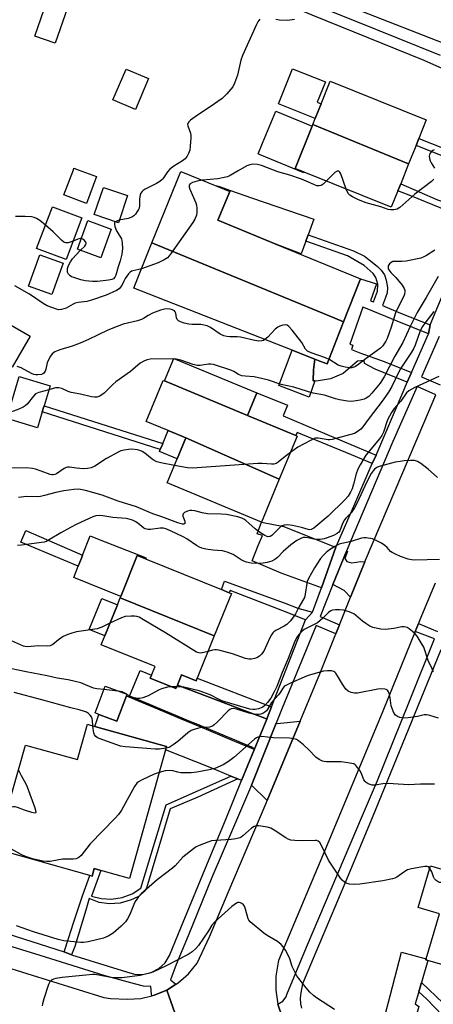
# Model space of a CAD drawing. Units: inches. Extents: x 1315758 to 1321758, y 481449 to 485450.
# Drawn here: x 1316258 to 1316404, y 484413 to 484759 of the extents above; entities that cross this region are included whole.
import ezdxf

# ---------------------------------------------------------------- set-up
doc = ezdxf.new("R2010")
doc.units = ezdxf.units.IN
doc.header["$MEASUREMENT"] = 0
for name, color, linetype in [('BLDG-Footprint', 5, 'Continuous'), ('CULTRL-Pad', 6, 'Continuous'), ('TRANS-Driveway', 251, 'Continuous'), ('TRANS-Non Street Sidewalk', 7, 'Continuous'), ('TRANS-Road', 130, 'Continuous'), ('TRANS-Street Sidewalk', 7, 'Continuous'), ('Undefined', 1, 'Continuous')]:
    doc.layers.add(name, color=color, linetype=linetype)

msp = doc.modelspace()

# ---------------------------------------------------------------- linework, layer by layer
at = {"layer": 'BLDG-Footprint'}
for points, elevation in [([(1316418.44, 484763.72), (1316415.63, 484756.51), (1316414.17, 484752.74), (1316412.67, 484748.86), (1316411.57, 484749.29), (1316407.85, 484750.73), (1316378.39, 484762.17), (1316380.06, 484766.5), (1316381.06, 484769.08), (1316384.46, 484777.82)], 221.01), ([(1316303.55, 484738.45), (1316298.94, 484727.64), (1316291.05, 484731), (1316295.66, 484741.81)], 223.01), ([(1316395.11, 484708.45), (1316361.36, 484722.31), (1316362.21, 484724.43), (1316364.28, 484729.6), (1316367.46, 484737.53), (1316401.33, 484723.96), (1316398.68, 484717.35), (1316397.72, 484714.96)], 220.66), ([(1316395.11, 484708.45), (1316392.31, 484701.46), (1316391.3, 484698.93), (1316389.01, 484693.21), (1316358.31, 484705.52), (1316355.14, 484706.79), (1316361.13, 484721.74), (1316361.36, 484722.31)], 220.25), ([(1316285.25, 484703.96), (1316281.7, 484694.53), (1316273.78, 484697.52), (1316277.11, 484706.37), (1316277.33, 484706.94), (1316278.82, 484706.38)], 222.57), ([(1316372.21, 484652.91), (1316369.17, 484654.16), (1316304.67, 484680.63), (1316314.91, 484705.82), (1316327.55, 484700.63), (1316332.12, 484698.75), (1316327.97, 484688.66), (1316348.42, 484680.25), (1316375.54, 484669.1), (1316378.14, 484668.04)], 219.61), ([(1316296.2, 484697.29), (1316292.94, 484687.72), (1316284.42, 484690.61), (1316287.67, 484700.19)], 222.01), ([(1316280.12, 484689.44), (1316274.55, 484674.79), (1316264.18, 484678.73), (1316269.75, 484693.38)], 222.16), ([(1316290.46, 484685.46), (1316286.78, 484675.43), (1316278.53, 484678.45), (1316282.2, 484688.48)], 221.39), ([(1316372.21, 484652.91), (1316366.41, 484638.08), (1316363.86, 484639.08), (1316362.14, 484639.76), (1316354.14, 484642.89), (1316298.44, 484664.71), (1316299.85, 484668.31), (1316304.67, 484680.63), (1316369.17, 484654.16)], 218.38), ([(1316273.49, 484673.5), (1316269.5, 484662.46), (1316261.29, 484665.43), (1316265.29, 484676.47)], 221.13), ([(1316261.87, 484647.85), (1316255.51, 484636.87), (1316248, 484641.22), (1316248.23, 484641.62), (1316249.32, 484643.49), (1316254.36, 484652.2)], 219.41), ([(1316266.18, 484621.16), (1316264.53, 484615.62), (1316253.66, 484618.84), (1316258.04, 484633.59), (1316268.91, 484630.37), (1316266.82, 484623.33), (1316266.73, 484623.03)], 215.86), ([(1316349.55, 484597.47), (1316316.7, 484612), (1316310.48, 484614.59), (1316302.71, 484617.83), (1316308.72, 484632.26), (1316309.2, 484632.06), (1316338.34, 484619.93), (1316355.42, 484612.81), (1316355.86, 484612.63)], 214.87), ([(1316349.55, 484597.47), (1316343.27, 484582.41), (1316310.13, 484596.21), (1316313.64, 484604.64), (1316316.7, 484612)], 213.1), ([(1316326.69, 484542.31), (1316293.6, 484555.75), (1316293.79, 484556.23), (1316299.61, 484570.62), (1316302.55, 484569.43), (1316329.27, 484558.62), (1316331.98, 484557.52), (1316332.73, 484557.22)], 208.82), ([(1316326.69, 484542.31), (1316320.7, 484527.5), (1316320.3, 484526.52), (1316315.14, 484528.61), (1316313.7, 484525.06), (1316313.19, 484523.8), (1316304.19, 484527.44), (1316304.64, 484528.55), (1316305.84, 484531.54), (1316286.9, 484539.21), (1316288.16, 484542.33), (1316292.61, 484553.33), (1316293.6, 484555.75)], 207.56), ([(1316295.75, 484521.23), (1316292.41, 484512.36), (1316286.09, 484514.73), (1316284.75, 484515.24), (1316288.3, 484524.67), (1316295.96, 484521.78)], 205.07), ([(1316309.49, 484502.22), (1316296.85, 484456.98), (1316286.73, 484459.8), (1316284.46, 484460.44), (1316283.73, 484457.83), (1316282.93, 484458.06), (1316249.97, 484467.26), (1316250.25, 484468.27), (1316253.15, 484478.62), (1316260.22, 484503.93), (1316278.57, 484498.81), (1316282.04, 484511.23), (1316284.69, 484510.5), (1316309.84, 484503.47)], 202.43), ([(1316429.16, 484456.37), (1316416.28, 484420.08), (1316414.82, 484420.51), (1316413.59, 484416.34), (1316413.5, 484416.36), (1316408.71, 484417.78), (1316408.52, 484417.84), (1316410.78, 484425.48), (1316401.89, 484428.11), (1316401.16, 484428.32), (1316401.29, 484428.75), (1316405.95, 484444.53), (1316398.44, 484446.75), (1316402.79, 484461.43), (1316408.8, 484459.66), (1316411.07, 484458.98), (1316411.81, 484461.5)], 200.07)]:
    msp.add_lwpolyline(points, close=True, dxfattribs=dict(at, elevation=elevation))
at = {"layer": 'CULTRL-Pad'}
for points in [[(1316275.05, 484763.38), (1316270.66, 484750.93), (1316263.51, 484753.45), (1316267.89, 484765.9)], [(1316364.28, 484729.6), (1316362.21, 484724.43), (1316349.3, 484729.6), (1316354.25, 484741.95), (1316365.82, 484737.31), (1316362.94, 484730.13)], [(1316358.31, 484705.52), (1316358.24, 484705.36), (1316342.9, 484711.65), (1316342.16, 484711.96), (1316343.7, 484715.72), (1316348.33, 484726.99), (1316361.13, 484721.74), (1316355.14, 484706.79)], [(1316358.94, 484681.27), (1316357.28, 484676.78), (1316348.42, 484680.25), (1316327.97, 484688.66), (1316332.12, 484698.75), (1316327.55, 484700.63), (1316327.59, 484700.78), (1316328.86, 484700.34), (1316330.75, 484699.69), (1316332.4, 484699.12), (1316339.82, 484696.56), (1316361.77, 484688.97), (1316359.76, 484683.51)], [(1316362.1, 484632.07), (1316360.15, 484626.3), (1316349.46, 484630.5), (1316354.14, 484642.89), (1316362.14, 484639.76), (1316361.59, 484635.99), (1316361.52, 484632.14)], [(1316341.64, 484627.86), (1316338.34, 484619.93), (1316309.2, 484632.06), (1316312.5, 484639.99)], [(1316316.7, 484612), (1316313.64, 484604.64), (1316307.42, 484607.23), (1316307.71, 484607.92), (1316308.46, 484609.73), (1316308.58, 484610.02), (1316310.48, 484614.59)], [(1316286.18, 484576.3), (1316302.72, 484569.81), (1316302.55, 484569.43), (1316299.61, 484570.62), (1316293.79, 484556.23), (1316277.23, 484562.86), (1316278.82, 484566.9), (1316279.93, 484569.71), (1316280.35, 484570.76), (1316283.03, 484577.54)], [(1316292.61, 484553.32), (1316288.16, 484542.33), (1316282.69, 484544.54), (1316287.14, 484555.54)]]:
    msp.add_lwpolyline(points, close=True, dxfattribs=at)
at = {"layer": 'TRANS-Driveway'}
for points in [[(1316369.53, 484573.55), (1316364.38, 484559.2), (1316350.22, 484564.44), (1316340.01, 484568.73), (1316342.2, 484574.13), (1316343.64, 484577.69), (1316341.75, 484578.26), (1316343.27, 484582.41), (1316351.15, 484580.85), (1316360.17, 484577.16), (1316368.74, 484573.84)], [(1316379.65, 484568.39), (1316374.66, 484555.94), (1316372.4, 484558.3), (1316368.47, 484560.39), (1316373.25, 484572.15), (1316373.61, 484572.01), (1316372.61, 484569.56), (1316373.34, 484568.47), (1316375, 484568.01), (1316376.78, 484568.26), (1316378.06, 484568.57)], [(1316313.7, 484525.06), (1316323.93, 484521.16), (1316337.62, 484516), (1316344.49, 484513.34), (1316345.18, 484513.05), (1316336.33, 484491.41), (1316334.95, 484491.98), (1316332.52, 484492.99), (1316325.89, 484495.75), (1316309.49, 484502.22), (1316309.84, 484503.47), (1316284.69, 484510.5), (1316286.09, 484514.73), (1316292.41, 484512.36), (1316295.75, 484521.23), (1316299.66, 484519.64), (1316306.67, 484516.67), (1316314.48, 484513.38), (1316321.59, 484510.41), (1316333.21, 484505.57), (1316340.42, 484502.59), (1316340.45, 484502.99), (1316336.55, 484504.61), (1316334.66, 484505.4), (1316330.63, 484507.07), (1316325.38, 484509.25), (1316320.31, 484511.35), (1316317.82, 484512.39), (1316316.23, 484513.05), (1316310.97, 484515.26), (1316306.72, 484517.04), (1316304.22, 484518.09), (1316300.81, 484519.52), (1316297.26, 484521.01), (1316296.91, 484521.15), (1316300.57, 484530.13), (1316304.64, 484528.55), (1316304.19, 484527.44), (1316313.19, 484523.8)], [(1316345.37, 484484.47), (1316339.76, 484489.85), (1316348.52, 484511.66), (1316348.84, 484511.53), (1316356.94, 484512.34)], [(1316399.64, 484420.39), (1316398.68, 484417.12), (1316397.44, 484412.87), (1316398.75, 484411.89), (1316394.7, 484398.03), (1316393.55, 484395), (1316393.37, 484394.56), (1316383.73, 484397.69), (1316383.99, 484398.28), (1316388.65, 484415.69), (1316392.61, 484431.07), (1316401.29, 484428.75), (1316401.16, 484428.32), (1316401.89, 484428.11)]]:
    msp.add_lwpolyline(points, close=True, dxfattribs=at)
at = {"layer": 'TRANS-Non Street Sidewalk'}
msp.add_lwpolyline([(1316409.31, 484740.99), (1316400.61, 484744.82), (1316361.18, 484760.8), (1316356.96, 484762.52), (1316349.91, 484765.38), (1316342.55, 484767.84), (1316344.1, 484771.94), (1316351.03, 484768.79), (1316360.29, 484765.14), (1316375.94, 484758.96), (1316406.25, 484746.72)], dxfattribs=at)
for points in [[(1316426.17, 484706.44), (1316424.62, 484704.21), (1316421.41, 484705.43), (1316415.1, 484707.97), (1316397.72, 484714.96), (1316398.68, 484717.35), (1316417.1, 484710.09), (1316422.56, 484707.83)], [(1316419.05, 484690.38), (1316417.96, 484688.01), (1316411.41, 484690.93), (1316395.83, 484697.22), (1316391.3, 484698.93), (1316392.31, 484701.46), (1316405.27, 484695.8), (1316411.59, 484693.57)], [(1316402.69, 484651.83), (1316402.04, 484648.6), (1316391.12, 484653.11), (1316380.55, 484657.41), (1316378.97, 484657.99), (1316374.4, 484645), (1316375.51, 484644.61), (1316375, 484643.14), (1316377.92, 484641.97), (1316386.55, 484638.95), (1316396.07, 484635.04), (1316394.64, 484631.68), (1316383.27, 484636.26), (1316379.53, 484638.26), (1316379.46, 484639.23), (1316377.12, 484639.05), (1316372.11, 484634.64), (1316367.58, 484632.81), (1316362.68, 484632), (1316362.1, 484632.07), (1316361.52, 484632.14), (1316361.59, 484635.99), (1316362.14, 484639.76), (1316363.86, 484639.08), (1316366.41, 484638.08), (1316372.21, 484652.91), (1316378.14, 484668.04), (1316383.78, 484666.2), (1316381.68, 484660.25), (1316382.76, 484659.87), (1316384.15, 484663.69), (1316384.24, 484666.13), (1316383.55, 484668.47), (1316382.63, 484669.93), (1316379.42, 484672.67), (1316373.59, 484676.11), (1316358.94, 484681.27), (1316359.76, 484683.51), (1316375.67, 484677.87), (1316379.62, 484675.97), (1316382.24, 484673.91), (1316384.12, 484672.32), (1316385.44, 484671.01), (1316386.56, 484669.4), (1316387.21, 484667.56), (1316387.69, 484664.95), (1316387.58, 484663.08), (1316386.96, 484661.42), (1316385.86, 484658.57), (1316392.27, 484655.87)], [(1316383.67, 484606), (1316382.28, 484603.02), (1316375.02, 484606.1), (1316355.93, 484613.96), (1316355.42, 484612.81), (1316338.34, 484619.93), (1316341.64, 484627.86), (1316352.52, 484623.5), (1316350.97, 484619.74), (1316366.45, 484613.25), (1316377.01, 484608.7)], [(1316308.46, 484609.73), (1316307.71, 484607.92), (1316266.18, 484621.16), (1316266.73, 484623.03), (1316266.82, 484623.33), (1316308.58, 484610.02)], [(1316279.93, 484569.71), (1316278.82, 484566.9), (1316258.64, 484575.38), (1316260.4, 484579.39), (1316280.35, 484570.76)], [(1316361.31, 484550.66), (1316358.79, 484548), (1316350.87, 484551.15), (1316332.27, 484558.29), (1316331.98, 484557.52), (1316329.27, 484558.62), (1316330.3, 484561.6), (1316351.32, 484553.98), (1316356.08, 484552.05)], [(1316346.86, 484517.32), (1316345.46, 484513.72), (1316345.18, 484513.05), (1316344.49, 484513.34), (1316337.62, 484516), (1316323.93, 484521.16), (1316313.7, 484525.06), (1316315.14, 484528.61), (1316320.3, 484526.52), (1316320.7, 484527.5)], [(1316334.95, 484491.98), (1316320.9, 484485.61), (1316311.2, 484481.47), (1316302.8, 484453.51), (1316302.07, 484452.39), (1316300.26, 484450.73), (1316298.02, 484449.71), (1316297.11, 484449.31), (1316293.54, 484448.29), (1316289.84, 484448.04), (1316286.17, 484448.57), (1316282.69, 484449.87), (1316281.47, 484445.83), (1316277.64, 484433.08), (1316276.49, 484430.15), (1316273.85, 484431.18), (1316275.54, 484436.19), (1316277.14, 484441.34), (1316280.36, 484450.9), (1316282.93, 484458.06), (1316283.73, 484457.83), (1316284.46, 484460.44), (1316286.73, 484459.8), (1316283.51, 484450.8), (1316286.86, 484449.9), (1316290.58, 484449.67), (1316294.28, 484450.22), (1316297.77, 484451.54), (1316300.91, 484453.56), (1316309.79, 484482.89), (1316332.52, 484492.99)], [(1316404.63, 484391.89), (1316401.92, 484392.16), (1316403.24, 484396), (1316407.06, 484408.7), (1316401.46, 484414.51), (1316398.68, 484417.12), (1316399.64, 484420.39), (1316407.26, 484413.08), (1316408.71, 484417.78), (1316413.5, 484416.36), (1316412.32, 484412.25), (1316409.42, 484408.22), (1316405.91, 484396.14)]]:
    msp.add_lwpolyline(points, close=True, dxfattribs=at)
at = {"layer": 'TRANS-Road'}
for points in [[(1316320.39, 484388.07), (1316309.97, 484417.69), (1316313.06, 484419.62), (1316314.05, 484420.23), (1316317.66, 484423.39), (1316320.7, 484427.11), (1316325.07, 484436.39), (1316331.6, 484451.99), (1316344.94, 484483.43), (1316345.37, 484484.47), (1316356.94, 484512.34), (1316363.86, 484529.01), (1316369.48, 484543.03), (1316370.77, 484546.23), (1316374.66, 484555.94), (1316379.65, 484568.39), (1316379.91, 484569.04), (1316400.44, 484617.2), (1316404.69, 484627.22)], [(1316404.4, 484560.89), (1316399.03, 484547.97), (1316398.53, 484546.73), (1316397.37, 484543.87), (1316386.07, 484515.81), (1316365.84, 484467.44), (1316349.33, 484428.11), (1316349.19, 484427.54), (1316348.38, 484422.61), (1316348.36, 484417.61), (1316349.12, 484412.77), (1316350.67, 484407.91)], [(1316251.7, 484426.37), (1316287.85, 484415.09), (1316290.12, 484414.77), (1316296.18, 484414.46), (1316300.84, 484414.77), (1316304.78, 484415.68), (1316305.53, 484415.86), (1316309.97, 484417.69), (1316320.39, 484388.07)]]:
    msp.add_lwpolyline(points, dxfattribs=at)
at = {"layer": 'TRANS-Street Sidewalk'}
for points in [[(1316350.67, 484407.91), (1316349.12, 484412.77), (1316350.8, 484413.82), (1316351.99, 484415.37), (1316352.29, 484416.13), (1316359.17, 484432.79), (1316378.85, 484479.15), (1316384.12, 484491.46), (1316395.15, 484518.77), (1316404.24, 484541.26), (1316397.37, 484543.87), (1316398.53, 484546.73), (1316405.32, 484543.86)], [(1316406.41, 484537.49), (1316396.04, 484511.84), (1316382.45, 484478.88), (1316373.26, 484456.61), (1316360.57, 484426.63), (1316357.8, 484419.93), (1316357.11, 484416.69), (1316356.89, 484414.8), (1316357.07, 484412.88), (1316357.41, 484411.31)]]:
    msp.add_lwpolyline(points, dxfattribs=at)
for points in [[(1316242.55, 484441.1, 0), (1316273.85, 484431.18, 0), (1316276.49, 484430.15, 0), (1316295.8, 484424.15, 0), (1316298.6, 484423.31, 0), (1316301.6, 484423.2, 0), (1316304.53, 484423.88, 0), (1316307.18, 484425.29, 0), (1316309.37, 484427.34, 0), (1316310.96, 484429.89, 0), (1316314.9, 484439.59, 0), (1316324.87, 484463.82, 0), (1316330.64, 484477.51, 0), (1316336.33, 484491.41, 0), (1316345.18, 484513.05, 0), (1316345.46, 484513.72, 0), (1316346.86, 484517.32, 0), (1316358.79, 484548, 0), (1316361.31, 484550.66, 0), (1316364.38, 484559.2, 0), (1316369.53, 484573.55, 0), (1316369.72, 484574.09, 0), (1316376.13, 484588.81, 0), (1316382.28, 484603.02, 0), (1316383.67, 484606, 0), (1316393.16, 484628.18, 0), (1316394.64, 484631.68, 0), (1316396.07, 484635.04, 0), (1316402.04, 484648.6, 0), (1316402.69, 484651.83, 0), (1316408.13, 484664.75, 0)], [(1316405.9, 484647.67, 0), (1316399.6, 484633.46, 0), (1316406.16, 484630.68, 0)], [(1316404.69, 484627.22, 0), (1316398.09, 484630.05, 0), (1316389.55, 484610.8, 0), (1316374.56, 484575.36, 0), (1316373.25, 484572.15, 0), (1316368.47, 484560.39, 0), (1316363.92, 484549.21, 0), (1316370.77, 484546.23, 0), (1316369.48, 484543.03, 0), (1316362.61, 484546.03, 0), (1316350.6, 484516.85, 0), (1316348.52, 484511.66, 0), (1316339.76, 484489.85, 0), (1316333.42, 484475.08, 0), (1316325.86, 484457.37, 0), (1316317.51, 484436.82, 0), (1316313.26, 484426.67, 0), (1316311.26, 484421.32, 0), (1316313.07, 484419.92, 0), (1316313.06, 484419.62, 0), (1316309.97, 484417.69, 0), (1316305.53, 484415.86, 0), (1316304.78, 484415.68, 0), (1316304.66, 484416.2, 0), (1316304.35, 484418.99, 0), (1316301.76, 484419.03, 0), (1316298.67, 484419.88, 0), (1316288.3, 484422.66, 0), (1316265.45, 484429.82, 0), (1316240.97, 484437.32, 0)]]:
    msp.add_polyline3d(points, dxfattribs=at)
at = {"layer": 'Undefined'}
for p, q in [((1316292.93, 484522.92, 206), (1316287.84, 484523.44, 206)), ((1316295.95, 484521.77, 206), (1316295.91, 484521.8, 206)), ((1316313.45, 484524.45, 206), (1316311.59, 484524.45, 206))]:
    msp.add_line(p, q, dxfattribs=at)
for points, elevation in [([(1316342.68, 484759.34), (1316342.06, 484758.47), (1316341.53, 484757.47), (1316336.64, 484746.57), (1316336.1, 484744.91), (1316334.82, 484739.69), (1316333.87, 484736.87), (1316333.22, 484735.56), (1316331.11, 484733.11), (1316329.43, 484731.46), (1316325.25, 484728.58), (1316321.16, 484725.88), (1316318.39, 484723.79), (1316317.78, 484723.24), (1316317.46, 484722.84), (1316317.29, 484722.29), (1316317.34, 484721.81), (1316318.28, 484719.25), (1316318.41, 484718.44), (1316318.42, 484717.59), (1316318.23, 484714.72), (1316318.06, 484713.3), (1316317.68, 484712.08), (1316317.12, 484711.13), (1316316.4, 484710.25), (1316315.57, 484709.5), (1316312.43, 484707.65), (1316311.03, 484706.56), (1316310.25, 484705.68), (1316308.57, 484703.23), (1316308.19, 484702.79), (1316307.56, 484702.24), (1316306.33, 484701.49), (1316302.38, 484699.58), (1316301.66, 484699.13), (1316301.27, 484698.79), (1316300.75, 484698.02), (1316300.45, 484697), (1316300.33, 484695.92), (1316300.34, 484693.68), (1316300.23, 484692.88), (1316300.03, 484692.39), (1316299.61, 484691.68), (1316298.95, 484690.79), (1316298.38, 484690.19), (1316297.7, 484689.73), (1316296.4, 484689.22), (1316293.24, 484688.59)], 222), ([(1316354.97, 484759.24), (1316352.47, 484758.96), (1316349.7, 484759.04), (1316348.31, 484759.21)], 222), ([(1316404.11, 484713.36), (1316403.64, 484713.18), (1316403.23, 484712.9), (1316402.62, 484712.14), (1316402.44, 484711.68), (1316402.37, 484711.17), (1316402.43, 484710.36), (1316402.63, 484709.56), (1316402.98, 484708.8), (1316404.22, 484706.91)], 220), ([(1316366.12, 484702.39), (1316365.03, 484701.34), (1316364.36, 484700.88), (1316363.62, 484700.7), (1316362.84, 484700.77), (1316361.75, 484701.14), (1316359.02, 484702.41), (1316357.4, 484703.03), (1316353.3, 484704.46), (1316349.08, 484705.71), (1316343.28, 484707.84), (1316341.9, 484708.19), (1316340.26, 484708.32), (1316339.19, 484708.17), (1316338.14, 484707.73), (1316335.06, 484706.04), (1316332.35, 484704.39), (1316331.32, 484703.92), (1316330.22, 484703.62), (1316327.96, 484703.22), (1316322.57, 484702.68)], 220), ([(1316373.17, 484699.56), (1316371.19, 484704.94), (1316370.86, 484705.59), (1316370.57, 484705.84), (1316369.99, 484705.83), (1316369.11, 484705.37), (1316366.12, 484702.39)], 220), ([(1316322.57, 484702.68), (1316320.68, 484702.35), (1316319.08, 484701.87), (1316318.21, 484701.39), (1316317.89, 484700.91), (1316317.89, 484700.28), (1316318.13, 484699.51), (1316320.22, 484694.71), (1316320.42, 484693.89), (1316320.57, 484692.78), (1316320.59, 484691.38), (1316320.41, 484690.44), (1316319.88, 484689.02), (1316319.15, 484687.78), (1316311.57, 484677.01), (1316310.86, 484676.06), (1316310.26, 484675.42), (1316309.04, 484674.65), (1316306.92, 484673.64), (1316301.12, 484671.56)], 220), ([(1316404, 484703.1), (1316403.18, 484702.3), (1316397.34, 484697.78), (1316392.02, 484693.16), (1316391.05, 484692.56), (1316389.93, 484692.29), (1316388.76, 484692.26), (1316387.92, 484692.42), (1316385.28, 484693.35), (1316380.18, 484694.78), (1316377.47, 484695.77), (1316375.34, 484696.8), (1316374.38, 484697.42), (1316373.85, 484698.06), (1316373.17, 484699.56)], 220), ([(1316267.3, 484686.92), (1316265.36, 484688.56), (1316264.09, 484689.28), (1316263.26, 484689.58), (1316262.42, 484689.78), (1316260.14, 484689.89), (1316256.73, 484689.89)], 222), ([(1316291.9, 484688.07), (1316291.64, 484687.8), (1316291.57, 484687.62), (1316291.56, 484687.18), (1316291.71, 484686.44), (1316292.32, 484684.86), (1316293.99, 484682.02), (1316294.3, 484680.67), (1316294.43, 484678.71), (1316294.12, 484676.66), (1316293.57, 484674.34), (1316292.88, 484672.27), (1316292.04, 484669.31), (1316291.71, 484668.56), (1316291.24, 484668.03), (1316290.63, 484667.72), (1316289.51, 484667.48), (1316285.59, 484667.11), (1316283.81, 484667.1), (1316281.3, 484667.33), (1316279.78, 484667.6), (1316277.22, 484668.41), (1316276.41, 484668.76), (1316275.93, 484669.07), (1316275.37, 484669.67), (1316275.09, 484670.37), (1316275.07, 484671.66), (1316275.37, 484672.72), (1316276.09, 484674.03), (1316276.78, 484675.01), (1316277.94, 484676.32), (1316279.64, 484678.04)], 222), ([(1316293.24, 484688.59), (1316292.39, 484688.32), (1316291.9, 484688.07)], 222), ([(1316277.03, 484681.3), (1316276.02, 484680.85), (1316275.25, 484680.66), (1316274.49, 484680.7), (1316273.77, 484680.96), (1316272.89, 484681.65), (1316270.01, 484684.49), (1316267.3, 484686.92)], 222), ([(1316279.89, 484682.17), (1316279.45, 484682.18), (1316278.63, 484681.99), (1316277.03, 484681.3)], 222), ([(1316279.64, 484678.04), (1316281.1, 484679.52), (1316281.48, 484680.11), (1316281.57, 484680.5), (1316281.45, 484680.9), (1316281.01, 484681.49), (1316280.42, 484681.97), (1316279.89, 484682.17)], 222), ([(1316404.3, 484678.07), (1316401.43, 484676.19), (1316400.51, 484675.69), (1316399.44, 484675.31), (1316394.2, 484674.25), (1316392.73, 484674.06), (1316390.33, 484674.14), (1316389.53, 484674.06), (1316388.9, 484673.8), (1316388.33, 484673.23), (1316387.95, 484672.52), (1316387.86, 484672.02), (1316387.93, 484671.56), (1316388.13, 484671.11), (1316388.79, 484670.28), (1316390.62, 484668.51), (1316392.81, 484665.78), (1316393.55, 484664.58), (1316393.71, 484664.06), (1316393.75, 484663.5), (1316393.66, 484662.66), (1316393.4, 484661.86), (1316391.15, 484657.61), (1316390.46, 484656.08), (1316388.93, 484650.97), (1316387.53, 484647.02), (1316387.1, 484646.07), (1316386.67, 484645.37), (1316386, 484644.47), (1316385.21, 484643.65), (1316380.12, 484640.02), (1316377.13, 484637.63), (1316376.15, 484637.07), (1316375.13, 484636.7), (1316374.3, 484636.64), (1316372.79, 484636.87)], 218), ([(1316301.12, 484671.56), (1316300.19, 484671.27), (1316298.03, 484670.85), (1316297.54, 484670.66), (1316297.12, 484670.38), (1316296.5, 484669.72), (1316295.38, 484668.14), (1316294.86, 484667.23), (1316294.14, 484665.7), (1316293.73, 484665.04), (1316293.22, 484664.48), (1316292.3, 484663.88), (1316288.66, 484662.29), (1316283.5, 484660.47), (1316281.86, 484660.06), (1316278.84, 484659.7), (1316277.78, 484659.47), (1316277.01, 484659.13), (1316274.52, 484657.73), (1316272.88, 484657.19), (1316272.05, 484657.14), (1316271.22, 484657.31), (1316267.94, 484658.51), (1316266.46, 484659.34), (1316261.65, 484662.57), (1316256.48, 484665.48)], 220), ([(1316405.52, 484668.83), (1316401.33, 484661.38), (1316398.16, 484656.19), (1316395.6, 484651.26), (1316393.05, 484645.58), (1316390.28, 484640.73), (1316386.53, 484633.51), (1316385.07, 484631.31), (1316382.18, 484627.77), (1316381.08, 484626.61), (1316380.21, 484625.98), (1316379.43, 484625.65), (1316378.06, 484625.28), (1316376.67, 484625.04), (1316375.01, 484624.87), (1316373.62, 484624.9), (1316370.8, 484625.38), (1316369.4, 484625.73), (1316365.46, 484627), (1316361.5, 484627.81), (1316359.5, 484628.32), (1316354.69, 484629.9), (1316350.24, 484630.86), (1316345.81, 484632.28), (1316343.3, 484632.93), (1316340.77, 484633.46), (1316337.58, 484633.69), (1316336.45, 484633.86), (1316335.28, 484634.32), (1316333.54, 484635.41), (1316332.56, 484635.88), (1316326.43, 484637.84), (1316325.54, 484638), (1316324.71, 484638.02), (1316321.77, 484637.52), (1316320.67, 484637.53), (1316319.29, 484637.88), (1316314.9, 484639.43), (1316313.26, 484639.72), (1316311.86, 484639.83), (1316304.11, 484639.68), (1316303.06, 484639.53), (1316302.09, 484639.17), (1316300.66, 484638.28), (1316297.2, 484635.35), (1316292.03, 484631.76), (1316290.99, 484630.81), (1316288.82, 484628.55), (1316287.98, 484627.8), (1316286.37, 484626.75), (1316285.39, 484626.36), (1316284.57, 484626.32), (1316283.45, 484626.46), (1316279.63, 484627.43), (1316276.37, 484628.03), (1316275.31, 484628.37), (1316273.02, 484629.36), (1316272.05, 484629.62), (1316271.56, 484629.68), (1316270.78, 484629.61), (1316268.49, 484628.95)], 216), ([(1316344.55, 484646.65), (1316343.98, 484646.34), (1316343.46, 484646.17), (1316342.35, 484646.12), (1316340.93, 484646.33), (1316335.9, 484647.48), (1316334.77, 484647.57), (1316332.18, 484647.54), (1316331.08, 484647.66), (1316330.01, 484647.9), (1316328.82, 484648.5), (1316325.41, 484650.91), (1316324.16, 484651.5), (1316321.95, 484651.91), (1316318.91, 484651.95), (1316317.8, 484652.06), (1316316.16, 484652.36), (1316314.83, 484652.81), (1316314.13, 484653.18), (1316313.66, 484653.65), (1316313.42, 484654.29), (1316313.16, 484655.91), (1316312.97, 484656.37), (1316312.68, 484656.73), (1316312, 484657.09), (1316311.18, 484657.28), (1316310.03, 484657.4), (1316309.15, 484657.35), (1316307.73, 484657.02), (1316305.01, 484655.87), (1316303.43, 484655.09), (1316301.75, 484653.98), (1316301.05, 484653.64), (1316299.63, 484653.22), (1316294.68, 484652.02), (1316292.49, 484651.27), (1316289.29, 484649.99), (1316282.44, 484646.69), (1316279.46, 484645.39), (1316276.71, 484644.31), (1316272.32, 484643), (1316270.55, 484642.25), (1316269.67, 484641.66), (1316269.01, 484640.77), (1316268.48, 484639.75), (1316267.92, 484638.42), (1316267.43, 484636.23), (1316267.13, 484635.48), (1316266.69, 484634.84), (1316266.32, 484634.55), (1316265.91, 484634.36), (1316264.61, 484634.16), (1316263.85, 484634.2), (1316263.14, 484634.34), (1316262.33, 484634.69), (1316258.78, 484636.65), (1316257.37, 484637.12)], 218), ([(1316404.03, 484656.5), (1316400.76, 484652.42), (1316399.93, 484651.24), (1316399.2, 484649.71), (1316397.36, 484644.69), (1316396.8, 484643.38), (1316396.08, 484642.17), (1316392.34, 484636.51), (1316391.54, 484634.99), (1316389.19, 484630.05), (1316388.05, 484628.1), (1316386.11, 484625.38), (1316380.84, 484618.49), (1316378.97, 484615.88), (1316378.27, 484615.09), (1316377, 484614.11), (1316376, 484613.62), (1316368.24, 484611.42), (1316367.37, 484611.31), (1316366.82, 484611.32), (1316363.21, 484611.88), (1316362.38, 484611.87), (1316361.83, 484611.75), (1316360.51, 484611.16), (1316356.09, 484608.72), (1316353.47, 484606.91)], 214), ([(1316372.79, 484636.87), (1316371.38, 484637.21), (1316370.28, 484637.61), (1316367.32, 484639.48), (1316365.84, 484640.24), (1316360.8, 484641.92), (1316359.53, 484642.52), (1316358.82, 484643.22), (1316357.5, 484645.54), (1316354.11, 484649.95), (1316352.99, 484651.25), (1316352.35, 484651.68), (1316351.62, 484651.77), (1316350.83, 484651.67), (1316349.78, 484651.38), (1316349.05, 484651.01), (1316348.19, 484650.26), (1316345.6, 484647.5), (1316344.55, 484646.65)], 218), ([(1316405.7, 484633.64), (1316397.3, 484629.71), (1316395.21, 484628.56), (1316394.33, 484627.84), (1316392.31, 484624.97), (1316390, 484622.42), (1316389.05, 484620.98), (1316387.72, 484618.4), (1316386.29, 484614.08), (1316385.69, 484612.83), (1316384.87, 484611.71), (1316380.09, 484605.94), (1316378.06, 484602.53), (1316377.27, 484601), (1316376.6, 484599.34), (1316375.72, 484595.71), (1316375.24, 484594.09), (1316374.69, 484592.89), (1316373.8, 484591.48), (1316372.7, 484590.18), (1316366.82, 484584.49), (1316361.77, 484580.3), (1316360.82, 484579.77), (1316360.22, 484579.72), (1316359.75, 484579.79), (1316357.37, 484580.52), (1316354.18, 484581.22), (1316352.44, 484581.39), (1316351.32, 484581.33), (1316350.61, 484581.09), (1316349.95, 484580.68), (1316346.99, 484577.73), (1316346.33, 484577.35), (1316345.53, 484577.25), (1316344.5, 484577.64), (1316342.27, 484579.08), (1316341.11, 484580.01), (1316337.79, 484582.99), (1316337.13, 484583.45), (1316336.41, 484583.8), (1316335.01, 484584.19), (1316331, 484585.01), (1316329.17, 484585.16), (1316324.36, 484585.31), (1316322.41, 484585.64), (1316319.9, 484586.32), (1316318.83, 484586.49), (1316318.04, 484586.44), (1316317.25, 484586.2), (1316316.27, 484585.74), (1316315.74, 484585.3), (1316315.59, 484584.9), (1316315.65, 484584.42), (1316316.29, 484582.68), (1316316.37, 484582.28), (1316316.28, 484581.91), (1316316.04, 484581.67), (1316315.46, 484581.66), (1316313.82, 484582.17), (1316308.29, 484584.22), (1316305.02, 484585.24), (1316299.32, 484587.71), (1316292.91, 484589.73), (1316287.27, 484591.91), (1316281.32, 484593.53), (1316279.02, 484593.97), (1316277.27, 484593.9), (1316273.77, 484593.37), (1316270.9, 484592.75), (1316266.94, 484591.72), (1316265.53, 484591.42), (1316264.43, 484591.33), (1316260.59, 484591.34), (1316257.81, 484591.04)], 212), ([(1316268.49, 484628.95), (1316265.01, 484628.04), (1316263.78, 484627.49), (1316263.02, 484626.75), (1316260.79, 484623.86), (1316260.19, 484623.26), (1316259.49, 484622.79), (1316257.91, 484622.09), (1316256.02, 484621.38), (1316255.2, 484621.17), (1316254.35, 484621.15)], 216), ([(1316312.68, 484602.35), (1316307.95, 484603.27), (1316306.53, 484603.64), (1316305.58, 484604.08), (1316304.9, 484604.52), (1316302.22, 484606.7), (1316301.27, 484607.28), (1316300.52, 484607.6), (1316299.69, 484607.81), (1316297.67, 484608.01), (1316296.49, 484607.94), (1316295.01, 484607.72), (1316293.86, 484607.47), (1316293.06, 484607.16), (1316288.8, 484604.78), (1316284.65, 484602.07), (1316283.37, 484601.51), (1316282.03, 484601.21), (1316280.55, 484601.17), (1316278.17, 484601.31), (1316275.76, 484601.74), (1316275.09, 484601.73), (1316274.62, 484601.6), (1316273.86, 484601.21), (1316271.13, 484599.42), (1316270.61, 484599.18), (1316269.94, 484599.02), (1316269.49, 484599.01), (1316268.89, 484599.15), (1316265.8, 484600.36), (1316263.83, 484601.01), (1316262.7, 484601.29), (1316260.44, 484601.45), (1316254.99, 484601.33)], 214), ([(1316353.47, 484606.91), (1316351.62, 484605.51), (1316349.15, 484603.47), (1316348.44, 484603.06), (1316347.68, 484602.83), (1316346.81, 484602.79), (1316343.55, 484603.01), (1316342.06, 484603), (1316319.05, 484601.34), (1316317.25, 484601.48), (1316312.68, 484602.35)], 214), ([(1316405.28, 484598.12), (1316401.95, 484601.07), (1316399.45, 484603.03), (1316398.24, 484603.76), (1316397.15, 484604.03), (1316395.82, 484604.06), (1316393.53, 484603.93), (1316392.09, 484603.76), (1316390.36, 484603.44), (1316384.7, 484601.98), (1316383.92, 484601.65), (1316383.1, 484601.02), (1316382.57, 484600.42), (1316381.97, 484599.53), (1316380.35, 484596.58), (1316376.83, 484588.93), (1316376.02, 484587.36), (1316374.91, 484585.68), (1316373.03, 484583.83), (1316372.52, 484583.19), (1316371.87, 484581.94), (1316370.9, 484579.36), (1316370.51, 484578.8), (1316369.96, 484578.33), (1316368.67, 484577.67), (1316366.47, 484576.81), (1316365.37, 484576.52), (1316363.97, 484576.29), (1316363.14, 484576.24), (1316362.34, 484576.3), (1316359.63, 484576.89), (1316358.76, 484576.99), (1316357.93, 484576.91), (1316357.17, 484576.66), (1316355.71, 484575.89), (1316353.68, 484574.36), (1316350.98, 484572), (1316348.94, 484569.91), (1316348.07, 484569.17), (1316346.99, 484568.64), (1316345.34, 484568.19), (1316343.93, 484567.97), (1316341.37, 484567.83), (1316339.7, 484567.97), (1316338.1, 484568.28), (1316337.16, 484568.6), (1316336.22, 484569.08), (1316333.4, 484570.96), (1316331.26, 484571.79), (1316329.6, 484572.22), (1316326.3, 484572.54), (1316323.75, 484572.92), (1316322.29, 484573.24), (1316321.46, 484573.54), (1316320.44, 484574.11), (1316317.04, 484576.45), (1316315.8, 484577.22), (1316311.28, 484579.36), (1316309.64, 484580.01), (1316308.79, 484580.2), (1316307.71, 484580.25), (1316304.29, 484579.79), (1316303.45, 484579.77), (1316302.92, 484579.85), (1316302.41, 484580.03), (1316301.91, 484580.3), (1316299.83, 484581.96), (1316298.9, 484582.6), (1316297.94, 484583.08), (1316297.13, 484583.36), (1316295.72, 484583.64), (1316291.05, 484584.06), (1316287.51, 484584.62), (1316286.35, 484584.7), (1316285.01, 484584.54), (1316283.93, 484584.22), (1316278.36, 484581.61), (1316276.06, 484580.44), (1316272.74, 484578.6), (1316268.41, 484575.98), (1316267.61, 484575.59), (1316266.78, 484575.33), (1316258.9, 484574.25), (1316257.45, 484574.12)], 210), ([(1316405.95, 484569.18), (1316397.23, 484569.01), (1316396.08, 484569.09), (1316394.97, 484569.35), (1316392.28, 484570.31), (1316390.19, 484571.18), (1316389.27, 484571.64), (1316388.75, 484572.05), (1316387.56, 484573.45), (1316386.75, 484574.17), (1316385.52, 484574.95), (1316383.96, 484575.79), (1316382.36, 484576.46), (1316380.19, 484576.82), (1316379.37, 484576.85), (1316378.56, 484576.74), (1316374.87, 484575.58), (1316371.65, 484574.89), (1316370.61, 484574.58), (1316369.14, 484573.84), (1316367.23, 484572.62), (1316366.08, 484571.72), (1316365.01, 484570.69), (1316364.1, 484569.54), (1316361.97, 484566.35), (1316359.89, 484562.52), (1316359.43, 484561.46), (1316359.24, 484560.76), (1316358.73, 484557.06), (1316358.4, 484555.85), (1316357.8, 484554.67), (1316356.44, 484552.46), (1316355.25, 484550.11), (1316354.59, 484549), (1316353.41, 484547.49), (1316352.2, 484546.32), (1316351.27, 484545.73), (1316348.34, 484544.21), (1316347.69, 484543.77), (1316347.31, 484543.39), (1316346.84, 484542.69), (1316346.28, 484541.66), (1316344.11, 484537.01), (1316343.37, 484535.93), (1316342.61, 484535.2), (1316341.69, 484534.63), (1316340.91, 484534.33), (1316339.75, 484534.13), (1316338.87, 484534.13), (1316337.72, 484534.39), (1316333.06, 484536), (1316328.33, 484537.3), (1316327.48, 484537.42), (1316326.94, 484537.41), (1316326.11, 484537.28), (1316324.5, 484536.88)], 208), ([(1316324.5, 484536.88), (1316321.96, 484536.31), (1316321.23, 484536.34), (1316320.43, 484536.64), (1316309.5, 484543.4), (1316301.83, 484548), (1316300.28, 484548.88), (1316299.48, 484549.2), (1316298.62, 484549.32), (1316297.44, 484549.32), (1316295.37, 484549.12), (1316293.99, 484548.64), (1316289.97, 484546.78)], 208), ([(1316403.85, 484529.66), (1316403.41, 484530.75), (1316402.02, 484533.65), (1316400.43, 484538.39), (1316399.56, 484539.94), (1316398.09, 484542.2), (1316397.36, 484543.12), (1316396.5, 484543.91), (1316395.35, 484544.8), (1316394.63, 484545.26), (1316394.13, 484545.47), (1316393.59, 484545.56), (1316392.74, 484545.5), (1316389.84, 484544.89), (1316386.98, 484544.64), (1316385.29, 484544.76), (1316382.53, 484545.3), (1316381.49, 484545.73), (1316380, 484546.68), (1316378.82, 484547.57), (1316376.45, 484549.64), (1316375.76, 484550.13), (1316374.17, 484550.84), (1316372.2, 484551.42), (1316370.81, 484551.52), (1316369.41, 484551.49), (1316368.32, 484551.36), (1316367.7, 484551.14), (1316366.89, 484550.56), (1316364.88, 484548.55), (1316363.08, 484546.99), (1316361.91, 484546.3), (1316358.28, 484544.55), (1316357.61, 484544.06), (1316356.68, 484543.08), (1316355.88, 484541.97), (1316355.09, 484540.48), (1316352.76, 484534.39), (1316350.56, 484529.45), (1316348.66, 484524.49), (1316347.81, 484522.68), (1316346.56, 484520.39), (1316345.47, 484518.9), (1316344.39, 484517.72), (1316343.54, 484517.2), (1316342.22, 484516.71), (1316341.12, 484516.45), (1316340.28, 484516.4), (1316339.19, 484516.58), (1316329.41, 484519.51), (1316328.47, 484519.92), (1316325.2, 484521.65), (1316321.38, 484522.96), (1316315.98, 484524.26), (1316313.45, 484524.45)], 206), ([(1316289.97, 484546.78), (1316287.07, 484545.44), (1316285.43, 484544.85), (1316278.21, 484543.73), (1316276.52, 484543.35), (1316275.11, 484542.89), (1316273.57, 484542.09), (1316271.92, 484540.93), (1316269.86, 484539.35), (1316268.89, 484538.84), (1316267.96, 484538.73), (1316264.99, 484538.82), (1316260.88, 484538.46), (1316260.12, 484538.56), (1316259.57, 484538.73), (1316254.28, 484541.12)], 208), ([(1316287.84, 484523.44), (1316285.34, 484523.76), (1316284.18, 484523.99), (1316281.35, 484525.17), (1316279.69, 484525.78), (1316277.77, 484526.33), (1316275.3, 484526.91), (1316271.37, 484527.42), (1316267.9, 484528.33), (1316260.49, 484529.67), (1316252.59, 484531.36)], 206), ([(1316405.62, 484513.39), (1316402.54, 484514.29), (1316401.41, 484514.53), (1316400.58, 484514.58), (1316398.28, 484513.99), (1316394.93, 484513.51), (1316393.25, 484513.43), (1316391.95, 484513.67), (1316391.22, 484513.95), (1316390.54, 484514.41), (1316390, 484515.06), (1316389.61, 484515.82), (1316388.95, 484517.72), (1316388.64, 484520.58), (1316388.41, 484521.69), (1316388.04, 484522.7), (1316387.61, 484523.29), (1316387.21, 484523.51), (1316386.74, 484523.63), (1316385.45, 484523.72), (1316384.32, 484523.57), (1316377.14, 484522.2), (1316376, 484522.14), (1316374.89, 484522.39), (1316373.87, 484522.87), (1316373.05, 484523.64), (1316371.88, 484525.32), (1316370.11, 484528.31), (1316369.47, 484529.22), (1316369.09, 484529.6), (1316368.73, 484529.82), (1316368, 484530.02), (1316366.58, 484530.03), (1316365.14, 484529.87), (1316359.73, 484528.38), (1316358.37, 484527.87), (1316353.51, 484525.73), (1316351.69, 484524.82), (1316351.25, 484524.48), (1316350.89, 484524.06), (1316349.88, 484522.42), (1316349.3, 484521.64), (1316346.8, 484518.87), (1316345.59, 484516.65), (1316345.13, 484515.98), (1316344.51, 484515.45), (1316343.79, 484515.05), (1316343.06, 484514.81), (1316342.28, 484514.69), (1316341.18, 484514.67), (1316340.36, 484514.74), (1316338.98, 484515.1), (1316334.58, 484516.59), (1316333.61, 484516.78), (1316332.7, 484516.71), (1316332.22, 484516.47), (1316331.56, 484515.92), (1316327.79, 484512.06), (1316326.71, 484511.1), (1316326.03, 484510.62), (1316325.04, 484510.27), (1316322.53, 484510.09), (1316321.67, 484509.95), (1316319.97, 484509.51), (1316318.6, 484509.02), (1316317.4, 484508.24), (1316313.83, 484505.22), (1316312.22, 484504.01), (1316310.77, 484503.12), (1316309.65, 484502.78)], 204), ([(1316283.99, 484510.69), (1316283.84, 484512.65), (1316283.73, 484513.16), (1316283.44, 484513.83), (1316282.99, 484514.47), (1316282.43, 484515.02), (1316281.78, 484515.47), (1316281.02, 484515.79), (1316279.14, 484516.35), (1316276.22, 484517.03), (1316266.05, 484519.87), (1316256.3, 484522.37)], 204), ([(1316295.91, 484521.8), (1316294.33, 484522.67), (1316292.93, 484522.92)], 206), ([(1316311.59, 484524.45), (1316310.29, 484524.27), (1316308.13, 484523.66), (1316307.06, 484523.19), (1316303.41, 484521.23), (1316301.55, 484520.55), (1316300.47, 484520.29), (1316299.63, 484520.28), (1316298.53, 484520.54), (1316297.22, 484521.07), (1316295.95, 484521.77)], 206), ([(1316309.65, 484502.78), (1316307.37, 484502.51), (1316305.89, 484502.53), (1316295.45, 484503.27), (1316293.71, 484503.58), (1316286.23, 484506.29), (1316285.46, 484506.64), (1316285.01, 484506.93), (1316284.57, 484507.52), (1316284.33, 484508.25), (1316284.08, 484509.58), (1316283.99, 484510.69)], 204), ([(1316404.25, 484490.11), (1316399.23, 484490.14), (1316395, 484489.88), (1316389.66, 484490.31), (1316387.87, 484490.37), (1316386.08, 484490.28), (1316383.33, 484489.76), (1316382.25, 484489.77), (1316380.92, 484490.26), (1316380.19, 484490.69), (1316379.78, 484491.05), (1316379.35, 484491.73), (1316378.41, 484494.14), (1316377.95, 484495.01), (1316376.69, 484496.64), (1316376.26, 484497.01), (1316375.79, 484497.28), (1316374.45, 484497.61), (1316371.33, 484497.99), (1316369.9, 484498.04), (1316366.18, 484497.97), (1316365.35, 484498.08), (1316364.82, 484498.25), (1316363.56, 484498.89), (1316362.39, 484499.68), (1316360.03, 484502.22), (1316358.12, 484503.95), (1316356.37, 484505.41), (1316355.66, 484505.85), (1316355.13, 484506.04), (1316353.17, 484506.39), (1316347.47, 484506.51), (1316343.43, 484506.94), (1316342.07, 484506.71), (1316341.57, 484506.51), (1316340.86, 484506.04), (1316333.59, 484499.53), (1316331.76, 484498.11), (1316329.82, 484496.92), (1316326.92, 484495.71), (1316324.96, 484495.18), (1316320.57, 484494.42), (1316318.54, 484494.19), (1316316.27, 484494.1), (1316314.89, 484494.15), (1316313.86, 484494.35), (1316312.08, 484494.88), (1316311.02, 484495), (1316309.4, 484494.8), (1316307.26, 484494.25)], 202), ([(1316254, 484481.66), (1316255.33, 484482.24), (1316256.02, 484482.36), (1316256.51, 484482.33), (1316257.31, 484482.1), (1316259.78, 484481.14), (1316262.38, 484480.32), (1316263.64, 484480.06), (1316263.94, 484480.15), (1316264, 484480.28), (1316263.93, 484480.89), (1316263.69, 484481.66), (1316260.97, 484489.15), (1316260.47, 484490.21), (1316258.86, 484493.05), (1316257.79, 484495.23)], 202), ([(1316307.26, 484494.25), (1316305.59, 484493.66), (1316301.34, 484491.72), (1316300.08, 484491.04), (1316299.44, 484490.5), (1316298.62, 484489.31), (1316293.99, 484481.04), (1316292.97, 484479.47), (1316291.77, 484478.15), (1316283.02, 484469.15), (1316279.81, 484465.08), (1316279.02, 484464.37), (1316278.13, 484463.87), (1316277.05, 484463.71), (1316273.32, 484463.75), (1316271.35, 484463.47), (1316268.91, 484463), (1316267.8, 484462.9), (1316266.38, 484463.05), (1316262.67, 484463.89), (1316260.26, 484464.72), (1316258.69, 484465.36), (1316255.37, 484467.27)], 202), ([(1316402.52, 484460.52), (1316402.05, 484461.03), (1316401.61, 484461.22), (1316400.81, 484461.24), (1316399.36, 484461), (1316396.11, 484460.36), (1316394.69, 484459.97), (1316393.71, 484459.44), (1316391, 484457.48), (1316390.26, 484457.12), (1316389.43, 484456.88), (1316386, 484456.19), (1316377.89, 484454.98), (1316376.22, 484454.83), (1316374.28, 484454.96), (1316373.52, 484455.21), (1316372.57, 484455.73), (1316371.71, 484456.4), (1316371.16, 484457.03), (1316366.93, 484463.37), (1316364.28, 484468.85), (1316363.82, 484469.58), (1316363.28, 484470.08), (1316362.71, 484470.31), (1316362.19, 484470.38), (1316357.66, 484470.2), (1316355.09, 484470.28), (1316353.7, 484470.49), (1316352.66, 484470.86), (1316351.91, 484471.23), (1316347.81, 484473.95), (1316346.56, 484474.64), (1316345.44, 484474.98), (1316343.1, 484475.42), (1316342.23, 484475.51), (1316341.44, 484475.46), (1316340.76, 484475.23), (1316339.83, 484474.65), (1316338.74, 484473.78), (1316336.81, 484472.01), (1316336.15, 484471.55), (1316335.66, 484471.33), (1316334.34, 484470.97), (1316332.69, 484470.68), (1316327.17, 484470.36), (1316325.75, 484470.17), (1316324.38, 484469.74), (1316321.41, 484468.54), (1316320.37, 484468.05), (1316319.38, 484467.42), (1316315.67, 484464.42), (1316312.91, 484461.43), (1316312.05, 484460.59), (1316306.58, 484456.44), (1316300.92, 484451.58), (1316299.99, 484450.48), (1316298.87, 484448.82), (1316298.36, 484447.78), (1316296.98, 484444.26), (1316296.2, 484442.79), (1316295.42, 484441.71), (1316293.91, 484440.14), (1316291.06, 484437.72), (1316289.3, 484436.65), (1316287.74, 484436.01), (1316282.37, 484434.72), (1316280.7, 484434.44), (1316279.68, 484434.45), (1316273.72, 484435.06), (1316271.76, 484435.51), (1316263.08, 484438.17), (1316257.14, 484440.25)], 200), ([(1316416.6, 484460.09), (1316416.02, 484459.46), (1316414.9, 484458.51), (1316413.01, 484457.06), (1316412.02, 484456.47), (1316411.19, 484456.2), (1316410.03, 484455.97), (1316407.68, 484455.59), (1316406.53, 484455.5), (1316405.99, 484455.58), (1316405.5, 484455.79), (1316404.83, 484456.27), (1316404.24, 484456.87), (1316403.82, 484457.54), (1316403.22, 484459.27), (1316402.52, 484460.52)], 200), ([(1316368.99, 484410.82), (1316362.73, 484414.95), (1316361.58, 484415.83), (1316360.37, 484416.94), (1316359.03, 484418.48), (1316356.43, 484421.78), (1316355.77, 484422.75), (1316354.15, 484426.01), (1316353.26, 484428.7), (1316352.81, 484429.75), (1316351.76, 484431.77), (1316350.99, 484432.96), (1316350.24, 484433.73), (1316348.95, 484434.76), (1316345.29, 484436.96), (1316344.1, 484437.76), (1316339.36, 484441.67), (1316338.82, 484442.32), (1316338.58, 484442.82), (1316337.68, 484446.21), (1316337.29, 484447.19), (1316336.97, 484447.65), (1316336.39, 484448.21), (1316335.94, 484448.45), (1316335.49, 484448.52), (1316335.02, 484448.46), (1316334.53, 484448.27), (1316332.87, 484447.16), (1316326.76, 484441.62), (1316325.89, 484440.56), (1316324.63, 484438.53), (1316321.11, 484433.33), (1316320.2, 484432.28), (1316318.96, 484431.17), (1316317.55, 484430.27), (1316309.78, 484426.25), (1316305.08, 484424.04), (1316303.46, 484423.48), (1316300.67, 484422.85), (1316294.14, 484422.01), (1316292.38, 484421.99), (1316290.33, 484422.09), (1316286.1, 484422.95), (1316284.72, 484423.13), (1316283.86, 484423.14), (1316273.19, 484422.17), (1316270.9, 484421.76), (1316270.08, 484421.51), (1316269.61, 484421.26), (1316268.85, 484420.58), (1316268.31, 484419.62), (1316266.67, 484414.59), (1316266.2, 484412.91), (1316266.09, 484412.19)], 198)]:
    msp.add_lwpolyline(points, dxfattribs=dict(at, elevation=elevation))

doc.saveas('drawing.dxf')
